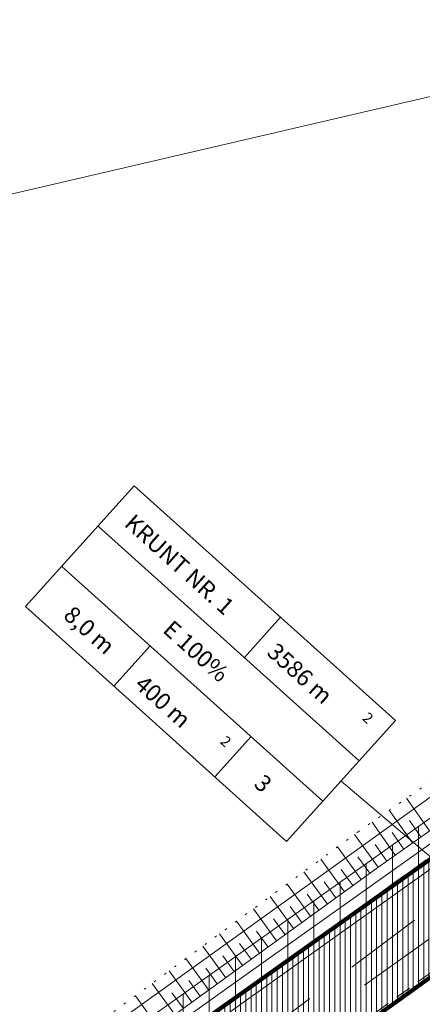
# Model space of a CAD drawing. Extents: x 414363 to 415344, y 6460623 to 6461503.
# Drawn here: x 414757 to 414796, y 6461287 to 6461381 of the extents above; entities that cross this region are included whole.
import ezdxf

# ---------------------------------------------------------------- set-up
doc = ezdxf.new("R2010")
doc.units = 0
doc.header["$MEASUREMENT"] = 0
for name, pattern in [('asfaar', [2.5, 1.5, -1]), ('nolvaa', [1.2, 0.2, -1]), ('nolvak', [0.2, 0.1, 0.1]), ('nolvap', [0.2, 0.1, 0.1])]:
    doc.linetypes.add(name, pattern=pattern)
for name, color, linetype, lineweight in [('1-EHITUSÕIGUS', 7, 'CONTINUOUS', 13), ('1-HATSTEE', 254, 'CONTINUOUS', 13), ('1-KITSENDUS_TRASS', 210, 'CONTINUOUS', 13), ('1-LIIKLUS', 4, 'asfaar', 13), ('1-trasselekter', 16, 'EL.LIIN0.4kV', 13), ('PIIR', 1, 'CONTINUOUS', 13), ('reljeef', 251, 'CONTINUOUS', 13), ('sitrass', 6, 'SIDEKAABEL', 13), ('tee', 251, 'CONTINUOUS', 13), ('VALLID', 252, 'CONTINUOUS', 13)]:
    doc.layers.add(name, color=color, linetype=linetype, lineweight=lineweight)
doc.styles.add('ROMANC', font='romanc.shx')
doc.styles.add('ROMANS', font='romans.shx', dxfattribs={"height": 1.8})
doc.linetypes.add('EL.LIIN0.4kV', pattern='A,2.5,-1.5,["0.4kV",ROMANC,S=1.6,R=0,X=-0.8,Y=-0.8],-7.5,10,-3,10', length=34.5)
doc.linetypes.add('KORGEKAABELHORE', pattern='A,8,-2,[138,geodeet.shx,S=1,R=0,X=0,Y=0],8,-1,8,-1,[139,geodeet.shx,S=1,R=0,X=-2,Y=0],-1', length=29)
doc.linetypes.add('SIDEKAABEL', pattern='A,8,-2,[134,geodeet.shx,S=0.1,R=0,X=3.5,Y=0],8,-2', length=20)

msp = doc.modelspace()

# ---------------------------------------------------------------- hatches: boundary and pattern name
at = {"layer": '1-HATSTEE'}
h = msp.add_hatch(dxfattribs=at)
h.set_pattern_fill('ANSI31', color=256, scale=4, angle=45, style=0)
h.set_pattern_definition([(90, (414897.9407, 6460710.0392), (-0.5, 1.110223024625157e-16), [])])
h.paths.add_polyline_path([(414614.0447431993, 6461171.825925753), (414621.867, 6461177.529), (414648.213, 6461196.213), (414673.705, 6461213.957), (414698.091, 6461231.116), (414720.172, 6461246.73), (414767.714, 6461280.374), (414815.573, 6461315.023), (414850.4407, 6461339.80465624), (414865.2509566874, 6461339.80465624), (414853.7210314358, 6461331.254091213), (414848.431866706, 6461324.765784886), (414847.5129716704, 6461322.309282131), (414847.0132910807, 6461319.967968663), (414831.9407, 6461309.057724322), (414825.4407, 6461308.638562548), (414817.8187466847, 6461305.098814526), (414726.657, 6461238.754), (414662.4672645399, 6461189.410952985), (414614.0447431993, 6461152.026802717)])
at = {"layer": '1-KITSENDUS_TRASS'}
h = msp.add_hatch(dxfattribs=at)
h.set_pattern_fill('ANSI31', color=256, scale=20, angle=45, style=0)
h.set_pattern_definition([(90, (414897.9407, 6460710.0392), (-2.5, 4.440892098500626e-16), [])])
h.paths.add_polyline_path([(414838.2393944912, 6461335.841129935), (414817.7838857802, 6461320.523120273), (414800.0858486933, 6461307.548216213), (414778.0066968603, 6461291.839533792), (414756.1480774156, 6461276.202152842), (414734.112416097, 6461260.622489238), (414711.9960127394, 6461245.196395277), (414695.4434141654, 6461233.877260647), (414665.5764551688, 6461213.270305298), (414636.3587790631, 6461192.405664319), (414610.186949765, 6461173.854015476), (414589.9462197485, 6461159.164123878), (414592.2957002514, 6461155.926850123), (414612.5183482349, 6461170.603618524), (414638.6776589369, 6461189.146393681), (414667.8746968312, 6461209.996296702), (414697.7081658347, 6461230.580145353), (414714.2691652605, 6461241.905024723), (414736.411211903, 6461257.349004762), (414758.4663645845, 6461272.942449159), (414780.3298011397, 6461288.583276209), (414802.4279153067, 6461304.305449787), (414820.1652742199, 6461317.309181727), (414840.6370275088, 6461332.639356065)])

# ---------------------------------------------------------------- linework, layer by layer
at = {"layer": '1-EHITUSÕIGUS'}
for p, q in [((414764.8667441247, 6461332.905013915), (414789.7756888993, 6461310.49354537)), ((414761.3529001012, 6461329.093102619), (414786.3083383553, 6461306.639802229)), ((414782.267586028, 6461324.222296515), (414778.8002354843, 6461320.368553373)), ((414769.8008430498, 6461321.492186187), (414766.3334925059, 6461317.638443044)), ((414779.458155663, 6461312.831800816), (414775.9908051192, 6461308.978057673)), ((414788.039377928, 6461308.563744385), (414840.4936824263, 6461264.000005736))]:
    msp.add_line(p, q, dxfattribs=at)
msp.add_lwpolyline([(414757.8855495578, 6461325.239359478), (414782.8409878117, 6461302.786059086), (414786.3083383553, 6461306.639802229), (414793.2430394433, 6461314.347288513), (414768.2876011892, 6461336.800588904)], close=True, dxfattribs=at)
at = {"layer": '1-KITSENDUS_TRASS', "ltscale": 0.5, "elevation": 10.398591}
msp.add_lwpolyline([(414838.2393944912, 6461335.841129935), (414817.7838857802, 6461320.523120273), (414800.0858486933, 6461307.548216213), (414778.0066968603, 6461291.839533792), (414756.1480774156, 6461276.202152842), (414734.112416097, 6461260.622489238), (414711.9960127394, 6461245.196395277), (414695.4434141654, 6461233.877260647), (414665.5764551688, 6461213.270305298), (414636.3587790631, 6461192.405664319), (414610.186949765, 6461173.854015476), (414589.9462197485, 6461159.164123878), (414592.2957002514, 6461155.926850123), (414612.5183482349, 6461170.603618524), (414638.6776589369, 6461189.146393681), (414667.8746968312, 6461209.996296702), (414697.7081658347, 6461230.580145353), (414714.2691652605, 6461241.905024723), (414736.411211903, 6461257.349004762), (414758.4663645845, 6461272.942449159), (414780.3298011397, 6461288.583276209), (414802.4279153067, 6461304.305449787), (414820.1652742199, 6461317.309181727), (414840.6370275088, 6461332.639356065)], close=True, dxfattribs=at)
at = {"layer": '1-LIIKLUS', "linetype": 'ByBlock', "ltscale": 5, "const_width": 0.4}
for points in [[(414830.8681427626, 6461325.511233982), (414706.7998700613, 6461237.228482098)], [(414817.8187466838, 6461305.098814525), (414748.814, 6461255.431)]]:
    msp.add_lwpolyline(points, dxfattribs=at)
at = {"layer": '1-LIIKLUS', "ltscale": 5}
for points in [[(414825.0908968711, 6461317.725728129), (414702.2333074407, 6461225.848598099)], [(414826.8434484355, 6461315.290864064), (414702.2333074407, 6461225.848598099)]]:
    msp.add_lwpolyline(points, dxfattribs=at)
at = {"layer": '1-trasselekter', "color": 6, "linetype": 'KORGEKAABELHORE'}
msp.add_lwpolyline([(414944.2527077575, 6461332.552813066), (414828.0347528182, 6461381.353450127), (414706.6708803457, 6461353.075790632)], dxfattribs=at)
at = {"layer": 'PIIR'}
msp.add_line((414823.1, 6461326.09), (414726.73, 6461256.86), dxfattribs=at)
at = {"layer": 'reljeef', "linetype": 'nolvaa'}
msp.add_lwpolyline([(414596.421, 6461167.846), (414617.713, 6461183.555), (414643.914, 6461202.442), (414670.115, 6461220.276), (414693.999, 6461237.059), (414716.359, 6461251.955), (414739.043, 6461268.991), (414764.395, 6461285.103), (414789.641, 6461303.697), (414812.393, 6461319.475), (414820.078, 6461325.885), (414835.658, 6461337.666), (414839.758, 6461338.98)], dxfattribs=at)
at = {"layer": 'reljeef', "linetype": 'nolvap'}
msp.add_lwpolyline([(414841.35, 6461336.157), (414838.883, 6461334.481), (414836.119, 6461335.508), (414821.912, 6461325.333), (414821.941, 6461322.344), (414814.498, 6461316.524), (414791.784, 6461300.476), (414766.47, 6461282.114), (414741.769, 6461265.363), (414719.009, 6461248.415), (414696.745, 6461233.22), (414672.324, 6461216.221), (414646.642, 6461198.482), (414620.707, 6461179.413), (414598.759, 6461164.329)], dxfattribs=at)
at = {"layer": 'sitrass', "ltscale": 0.5, "elevation": 10.398591}
msp.add_lwpolyline([(414839.438211, 6461334.240243), (414818.97458, 6461318.916151), (414801.256882, 6461305.926833), (414779.168249, 6461290.211405001), (414757.307221, 6461274.572301), (414735.261814, 6461258.985747), (414713.132589, 6461243.55071), (414696.57579, 6461232.228703), (414666.725576, 6461211.633301), (414637.518219, 6461190.776029), (414611.3526489999, 6461172.228817), (414591.12096, 6461157.545487001)], dxfattribs=at)
at = {"layer": 'tee', "linetype": 'asfaar'}
for points in [[(414600.24, 6461161.973), (414621.867, 6461177.529), (414648.213, 6461196.213), (414673.705, 6461213.957), (414698.091, 6461231.116), (414720.172, 6461246.73), (414743.42, 6461262.931), (414767.714, 6461280.374), (414792.924, 6461298.698), (414815.573, 6461315.023), (414842.751, 6461334.151)], [(414773.113, 6461273.23), (414797.594, 6461290.962), (414821.153, 6461308.103), (414828.596, 6461312.856), (414834.446, 6461313.013), (414838.923, 6461311.57), (414843.281, 6461308.482), (414848.287, 6461303.246), (414852.618, 6461298.52), (414868.498, 6461281.446)]]:
    msp.add_lwpolyline(points, dxfattribs=at)
at = {"layer": 'VALLID', "linetype": 'nolvak'}
for p, q in [((414796.4886049484, 6461303.799919178), (414794.2856380479, 6461306.917951966)), ((414794.8551636313, 6461302.645852688), (414792.6420909241, 6461305.77818902)), ((414793.2217223143, 6461301.491786198), (414790.9985438004, 6461304.638426076)), ((414795.6718842898, 6461303.222885933), (414794.567874388, 6461304.785478213)), ((414791.5900189441, 6461300.335292085), (414789.3219757415, 6461303.462034577)), ((414794.0384429728, 6461302.068819443), (414792.9293801675, 6461303.638563496)), ((414789.9710822699, 6461299.160965024), (414787.7115683131, 6461302.27594903)), ((414792.4050016557, 6461300.914752953), (414791.2908859471, 6461302.491648778)), ((414788.3521455957, 6461297.986637964), (414786.1011608845, 6461301.089863483)), ((414790.780550607, 6461299.748128555), (414789.648661317, 6461301.308560179)), ((414789.1616139328, 6461298.573801494), (414788.0339892659, 6461300.128353875)), ((414786.7332089216, 6461296.812310903), (414784.4907534565, 6461299.903777936)), ((414785.1142722474, 6461295.637983843), (414782.880346028, 6461298.717692388)), ((414787.5426772587, 6461297.399474434), (414786.4193172146, 6461298.948147572)), ((414783.4953355733, 6461294.463656782), (414781.2699385996, 6461297.531606842)), ((414785.9237405845, 6461296.225147373), (414784.8046451633, 6461297.767941268)), ((414781.8763988991, 6461293.289329722), (414779.6595311715, 6461296.345521295)), ((414784.3048039104, 6461295.050820312), (414783.1899731122, 6461296.587734964)), ((414782.6858672362, 6461293.876493252), (414781.5753010609, 6461295.40752866)), ((414780.257462225, 6461292.115002662), (414778.0491237435, 6461295.159435748)), ((414778.6385255508, 6461290.940675601), (414776.4387163154, 6461293.9733502)), ((414781.0669305621, 6461292.702166192), (414779.9606290098, 6461294.227322357)), ((414777.0195888767, 6461289.766348541), (414774.828308887, 6461292.787264653)), ((414779.4479938879, 6461291.527839132), (414778.3459569587, 6461293.047116053)), ((414775.4006522025, 6461288.59202148), (414773.2179014585, 6461291.601179106)), ((414777.8290572138, 6461290.353512071), (414776.7312849074, 6461291.86690975)), ((414776.2101205396, 6461289.17918501), (414775.1166128563, 6461290.686703444)), ((414773.7817155284, 6461287.41769442), (414771.6074940305, 6461290.415093559)), ((414772.1627788543, 6461286.243367359), (414769.997086602, 6461289.229008012)), ((414774.5911838654, 6461288.00485795), (414773.501940805, 6461289.506497142)), ((414770.5438421801, 6461285.069040298), (414768.3866791736, 6461288.042922465)), ((414772.9722471913, 6461286.830530889), (414771.8872687537, 6461288.326290837))]:
    msp.add_line(p, q, dxfattribs=at)

# ---------------------------------------------------------------- texts
at = {"layer": '1-EHITUSÕIGUS', "ltscale": 0.5, "style": 'ROMANS'}
for s, height, p in [('KRUNT NR. 1', 1.6, (414767.2322514519, 6461333.026066854)), ('8,0 m', 1.6, (414761.4033239399, 6461324.24960159)), ('E 100%', 1.6, (414770.9095708668, 6461322.876147818)), ('3586 m', 1.6, (414780.8501392389, 6461320.719518229)), ('400 m', 1.6, (414768.2096085339, 6461317.626684849)), ('2', 1, (414789.9939138941, 6461314.488616302)), ('2', 1, (414776.4112982788, 6461312.243995788)), ('3', 1.6, (414779.614757571, 6461308.155081443))]:
    msp.add_text(s, height=height, rotation=318.0211529365584, dxfattribs=at).set_placement(p)

doc.saveas('drawing.dxf')
